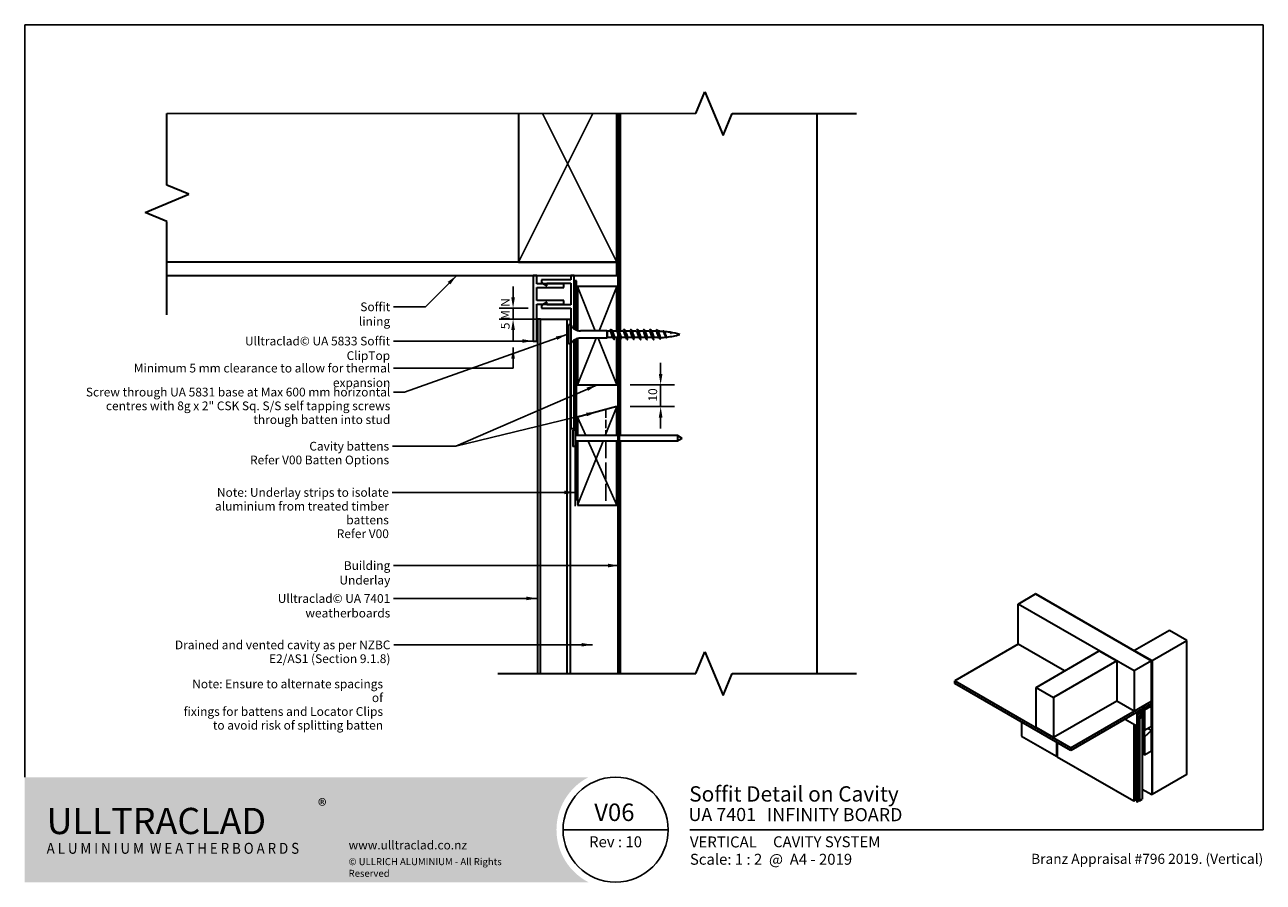
# Model space of a CAD drawing. Units: millimetres. Extents: x 14 to 580, y 14 to 406.
import ezdxf

# ---------------------------------------------------------------- set-up
doc = ezdxf.new("R2010")
doc.units = ezdxf.units.MM
doc.header["$LTSCALE"] = 2
doc.linetypes.add('DASHED', pattern=[0.2068, 0.1655, -0.0413])
for name, color, linetype, lineweight in [('Border (ISO)', 7, 'Continuous', 70), ('Dimension (ISO)', 7, 'Continuous', 25), ('Hatch (ISO)', 8, 'Continuous', 18), ('Sketch Geometry (ISO)', 8, 'Continuous', 25), ('Symbol (ISO)', 7, 'Continuous', 25), ('Title (ISO)', 7, 'Continuous', 50), ('Visible (ISO)', 8, 'Continuous', 35)]:
    doc.layers.add(name, color=color, linetype=linetype, lineweight=lineweight)
doc.styles.add('Note Text (ISO)', font='arial.ttf')
doc.styles.add('Text Style48', font='arial.ttf')
doc.styles.add('Text Style53', font='arialbd.ttf')
doc.styles.add('Text Style56', font='arialbd.ttf')
doc.styles.add('Text Style57', font='arialbd.ttf')
doc.dimstyles.new('Default (ISO)', dxfattribs={"dimscale": 2, "dimtxt": 2, "dimasz": 2.5, "dimexe": 3.175, "dimexo": 3, "dimgap": 0.762, "dimtad": 1, "dimdec": 0, "dimrnd": 1e-08, "dimzin": 0, "dimdsep": 46, "dimtxsty": 'Note Text (ISO)', "dimcen": 0.09, "dimdle": 10, "dimclrd": 256, "dimclre": 256, "dimclrt": 174, "dimazin": 0, "dimtfac": 1.7526, "dimtmove": 0, "dimatfit": 3, "dimfxl": 0, "dimtolj": 1, "dimtzin": 0, "dimlwd": -1, "dimlwe": -1, "dimarcsym": 0})
doc.dimstyles.new('Default - Method 1b (ISO)$7', dxfattribs={"dimscale": 2, "dimtxt": 2, "dimasz": 2.5, "dimexe": 3.175, "dimexo": 0, "dimgap": 0.762, "dimtad": 1, "dimtoh": 1, "dimrnd": 1e-08, "dimtxsty": 'Note Text (ISO)', "dimcen": 0.09, "dimdle": 10, "dimclrd": 8, "dimclre": 256, "dimclrt": 174, "dimazin": 2, "dimtfac": 1.75, "dimtmove": 0, "dimatfit": 3, "dimfxl": 0, "dimtolj": 1, "dimlwd": -1, "dimlwe": -1, "dimarcsym": 0})

# ---------------------------------------------------------------- blocks, each defined once
blk = doc.blocks.new('Title Blocks ULLTRACLAD TITLE BLOCK')
at = {"layer": 'Title (ISO)', "color": 7, "insert": (138.4, 17.51), "char_height": 2.5, "attachment_point": 2, "style": 'Note Text (ISO)'}
blk.add_mtext('\\fArial|b0|i0;\\H2.5000;Rev : 10', dxfattribs=at)
at = {"layer": 'Title (ISO)', "color": 174, "char_height": 2.5, "attachment_point": 1, "style": 'Note Text (ISO)'}
for s, insert in [('\\fArial|b0|i0;\\H2.5000;CAVITY SYSTEM', (174.4, 17.51)), ('\\fArial|b0|i0;\\H2.5000;Scale: 1 : 2  @  A4 - 2019 ', (155.4, 13.51))]:
    blk.add_mtext(s, dxfattribs=dict(at, insert=insert))
at = {"layer": 'Title (ISO)', "color": 8, "insert": (286.4, 13.51), "char_height": 2.3, "attachment_point": 3, "style": 'Note Text (ISO)'}
blk.add_mtext('\\fArial|b0|i0;\\H2.3000;Branz Appraisal #796 2019. (Vertical)', dxfattribs=at)
at = {"layer": 'Title (ISO)', "color": 174}
for tag, p, height, style in [('DESCRIPTION_001', (155.23, 25.45), 3.5, 'Text Style56'), ('Board_Number_001', (155.07, 21), 3, 'Text Style48')]:
    blk.add_attdef(tag, p, '', height=height, dxfattribs=dict(at, style=style))
at = {"layer": 'Title (ISO)', "color": 1}
for tag, p, height, style in [('<Sheet_Name>_001', (133.53, 21), 4, 'Text Style57'), ('Board_Name_001', (173.01, 20.96), 3, 'Text Style48'), ('Board_Orientation_001', (155.4, 14.97), 2.5, 'Text Style53')]:
    blk.add_attdef(tag, p, '', height=height, dxfattribs=dict(at, style=style))
blk = doc.blocks.new('*D6')
at = {"layer": 'Defpoints', "color": 0}
for p in [(250.11, 276.41), (237.17, 271.41), (261.76, 271.41)]:
    blk.add_point(p, dxfattribs=at)
at = {"layer": 'Dimension (ISO)'}
for p, q in [((237.17, 281.41), (237.17, 286.41)), ((244.11, 276.41), (230.82, 276.41)), ((237.17, 276.41), (237.17, 271.41)), ((255.76, 271.41), (230.82, 271.41)), ((237.17, 266.41), (237.17, 261.41))]:
    blk.add_line(p, q, dxfattribs=at)
for points in [[(236.33, 281.41), (238, 281.41), (237.17, 276.41)], [(236.33, 266.41), (238, 266.41), (237.17, 271.41)]]:
    blk.add_solid(points, dxfattribs=at)
at = {"layer": 'Dimension (ISO)', "color": 1, "insert": (231.58, 266.8), "char_height": 4, "attachment_point": 1, "rotation": 90, "style": 'Note Text (ISO)'}
blk.add_mtext('\\A1;5 MIN', dxfattribs=at)
blk = doc.blocks.new('*D7')
at = {"layer": 'Defpoints', "color": 0}
for p in [(284.61, 241.41), (284.61, 231.41), (304.61, 231.41)]:
    blk.add_point(p, dxfattribs=at)
at = {"layer": 'Dimension (ISO)'}
for p, q in [((304.61, 246.41), (304.61, 251.41)), ((290.61, 241.41), (310.96, 241.41)), ((304.61, 241.41), (304.61, 231.41)), ((290.61, 231.41), (310.96, 231.41)), ((304.61, 226.41), (304.61, 221.41))]:
    blk.add_line(p, q, dxfattribs=at)
for points in [[(303.77, 246.41), (305.44, 246.41), (304.61, 241.41)], [(303.77, 226.41), (305.44, 226.41), (304.61, 231.41)]]:
    blk.add_solid(points, dxfattribs=at)
at = {"layer": 'Dimension (ISO)', "color": 174, "insert": (299, 233.74), "char_height": 4, "attachment_point": 1, "rotation": 90, "style": 'Note Text (ISO)'}
blk.add_mtext('\\A1;10', dxfattribs=at)
blk = doc.blocks.new('Borders UC Border')
at = {"layer": 'Hatch (ISO)'}
h = blk.add_hatch(color=159, dxfattribs=at)
edge = h.paths.add_edge_path()
edge.add_line((7, 31), (135.82, 31))
edge.add_arc((142, 19), 13.5, 117.266, 242.734)
edge.add_line((135.82, 7), (7, 7))
edge.add_line((7, 7), (7, 31))
at = {"layer": 'Border (ISO)', "lineweight": 25}
for p, q in [((7, 31), (7, 203)), ((7, 203), (290, 203)), ((290, 203), (290, 19)), ((154, 19), (130, 19)), ((290, 19), (159, 19))]:
    blk.add_line(p, q, dxfattribs=at)
blk.add_circle((142, 19), 12, dxfattribs=at)
at = {"layer": 'Title (ISO)', "color": 7, "insert": (74, 26), "char_height": 3, "attachment_point": 1, "style": 'Note Text (ISO)'}
blk.add_mtext('\\fArial|b0|i0;\\H3.0000;®', dxfattribs=at)
at = {"layer": 'Title (ISO)', "color": 7, "attachment_point": 1, "style": 'Note Text (ISO)'}
for s, insert, char_height, width in [('\\fGill Sans Extra Bold|b0|i0;\\H6.0000;ULLTRA\\fGill Sans|b0|i0;\\H6.0000;CLAD', (12, 24), 6, 61.5176), ('\\fGill_Sans-Bold|b0|i0;\\W0.89;\\H2.5000;A L U M I N I U M  W E A T H E R B O A R D S', (12, 16), 2.5, 60.9782), ('\\fGill Sans|b0|i0;\\H2.0000;www.ulltraclad.co.nz', (81, 16.5), 2, 23.1781), ('\\fGill Sans|b0|i0;\\H1.6000;© ULLRICH ALUMINIUM - All Rights Reserved', (81, 12.5), 1.6, 43.9349)]:
    blk.add_mtext(s, dxfattribs=dict(at, insert=insert, char_height=char_height, width=width))

msp = doc.modelspace()

# ---------------------------------------------------------------- linework, layer by layer
at = {"layer": 'Sketch Geometry (ISO)', "color": 7, "lineweight": 35}
for p, q in [((320.72, 365.36), (324.86, 375.36)), ((324.86, 375.36), (333.15, 355.36)), ((78.97, 332.67), (78.97, 365.36)), ((333.15, 355.36), (337.29, 365.36)), ((337.29, 365.36), (394.11, 365.36)), ((68.97, 320.24), (88.97, 328.52)), ((88.97, 328.52), (78.97, 332.67)), ((78.97, 316.1), (68.97, 320.24)), ((78.97, 273.41), (78.97, 316.1)), ((320.72, 109.38), (324.86, 119.38)), ((324.86, 119.38), (333.15, 99.38)), ((230.26, 109.38), (320.72, 109.38)), ((333.15, 99.38), (337.29, 109.38)), ((337.29, 109.38), (394.11, 109.38))]:
    msp.add_line(p, q, dxfattribs=at)
at = {"layer": 'Sketch Geometry (ISO)'}
for p, q in [((78.97, 365.36), (320.72, 365.36)), ((239.61, 297.41), (273.54, 365.36)), ((250.67, 365.36), (284.61, 297.41)), ((274.75, 266.06), (266.61, 286.41)), ((284.61, 286.41), (276.47, 266.06)), ((275.15, 262.76), (266.61, 241.41)), ((284.61, 241.41), (276.07, 262.76)), ((266.61, 226.59), (270.38, 218.16)), ((279.31, 218.16), (284.61, 231.41)), ((266.61, 186.41), (278.31, 215.66)), ((271.5, 215.66), (284.61, 186.41))]:
    msp.add_line(p, q, dxfattribs=at)
at = {"layer": 'Sketch Geometry (ISO)', "linetype": 'DASHED', "ltscale": 11.339534}
msp.add_line((279.61, 230.07), (279.61, 218.16), dxfattribs=at)
at = {"layer": 'Sketch Geometry (ISO)', "linetype": 'DASHED', "ltscale": 23.571461}
msp.add_line((279.61, 215.66), (279.61, 186.41), dxfattribs=at)
at = {"layer": 'Symbol (ISO)', "color": 8}
msp.add_line((265.61, 185.86), (265.61, 217.95), dxfattribs=at)
at = {"layer": 'Visible (ISO)'}
for p, q in [((239.61, 365.36), (239.61, 297.41)), ((284.61, 297.41), (284.61, 365.36)), ((286.11, 365.36), (286.11, 265.86)), ((376.11, 109.38), (376.11, 365.36)), ((284.61, 297.41), (78.97, 297.41)), ((239.61, 297.41), (284.61, 297.41)), ((284.61, 291.41), (284.61, 297.41)), ((78.97, 291.41), (284.61, 291.41)), ((284.61, 286.41), (266.61, 286.41)), ((266.61, 286.41), (266.61, 266.24)), ((284.61, 266.3), (284.61, 286.41)), ((248.26, 271.41), (248.26, 109.38)), ((249.76, 271.41), (248.26, 271.41)), ((249.76, 109.38), (249.76, 271.41)), ((249.76, 271.41), (252.76, 271.41)), ((252.76, 271.41), (261.76, 271.41)), ((261.76, 271.41), (261.76, 109.38)), ((261.76, 271.41), (263.26, 271.41)), ((262.51, 268.76), (262.51, 260.06)), ((263.51, 268.76), (262.51, 268.76)), ((263.26, 271.41), (263.26, 268.76)), ((263.51, 268.76), (263.51, 260.06)), ((280.01, 266.06), (267.95, 266.06)), ((280.01, 266.06), (280.01, 262.76)), ((280.21, 265.86), (280.01, 266.06)), ((281.51, 265.86), (281.91, 266.71)), ((302.91, 266.71), (302.51, 265.86)), ((266.61, 262.57), (266.61, 241.41)), ((280.01, 262.76), (267.95, 262.76)), ((280.21, 262.96), (280.01, 262.76)), ((280.21, 265.86), (280.21, 262.96)), ((281.51, 265.86), (280.21, 265.86)), ((282.86, 262.96), (280.21, 262.96)), ((284.51, 265.86), (282.45, 265.86)), ((285.11, 262.96), (283.81, 262.96)), ((284.61, 241.41), (284.61, 262.96)), ((287.51, 265.86), (285.61, 265.86)), ((285.86, 262.96), (285.61, 262.96)), ((286.11, 262.5), (286.11, 218.16)), ((288.86, 262.96), (286.81, 262.96)), ((290.51, 265.86), (288.45, 265.86)), ((291.86, 262.96), (289.81, 262.96)), ((293.51, 265.86), (291.45, 265.86)), ((294.86, 262.96), (292.81, 262.96)), ((296.51, 265.86), (294.45, 265.86)), ((297.86, 262.96), (295.81, 262.96)), ((299.51, 265.86), (297.45, 265.86)), ((300.86, 262.96), (298.81, 262.96)), ((302.51, 265.86), (300.45, 265.86)), ((303.31, 262.96), (301.81, 262.96)), ((309.27, 265.09), (309.28, 265.08)), ((263.51, 260.06), (262.51, 260.06)), ((263.26, 260.06), (263.26, 109.38)), ((266.61, 241.41), (284.61, 241.41)), ((284.61, 231.41), (266.61, 226.59)), ((266.61, 226.59), (266.61, 218.16)), ((284.61, 218.16), (284.61, 231.41)), ((264.41, 220.66), (264.41, 213.16)), ((265.61, 220.66), (264.41, 220.66)), ((265.61, 220.66), (265.61, 213.16)), ((285.11, 218.16), (265.61, 218.16)), ((285.11, 215.66), (265.61, 215.66)), ((266.61, 215.66), (266.61, 186.41)), ((284.61, 186.41), (284.61, 215.66)), ((312.24, 218.16), (285.61, 218.16)), ((312.24, 215.66), (285.61, 215.66)), ((286.11, 215.66), (286.11, 109.38)), ((312.24, 218.16), (312.24, 215.66)), ((314.41, 216.91), (312.24, 218.16)), ((314.41, 216.91), (312.24, 215.66)), ((265.61, 213.16), (264.41, 213.16)), ((266.61, 186.41), (284.61, 186.41)), ((467.94, 141.19), (475.89, 145.78)), ((475.89, 145.78), (528.93, 115.16)), ((476.07, 145.88), (475.98, 145.83)), ((475.98, 145.73), (475.98, 145.83)), ((475.98, 145.83), (529.02, 115.21)), ((476.07, 145.88), (529.1, 115.26)), ((467.94, 122.81), (467.94, 141.19)), ((520.97, 110.57), (467.94, 141.19)), ((537.15, 129.09), (521.24, 119.91)), ((545.1, 124.5), (537.15, 129.09)), ((467.94, 122.81), (439.04, 106.13)), ((489.15, 110.57), (467.94, 122.81)), ((476.16, 103.07), (505.06, 119.75)), ((505.06, 119.75), (513.02, 115.16)), ((521.24, 119.91), (529.19, 115.31)), ((521.24, 119.91), (521.24, 119.8)), ((529.19, 115.31), (545.1, 124.5)), ((545.1, 63.26), (545.1, 124.5)), ((513.02, 115.16), (484.11, 98.47)), ((513.02, 115.16), (513.02, 96.79)), ((528.93, 115.16), (520.97, 110.57)), ((528.93, 96.79), (528.93, 115.16)), ((529.1, 115.26), (529.02, 115.21)), ((529.02, 115.21), (529.02, 53.97)), ((529.1, 115.26), (529.1, 54.02)), ((529.19, 115.31), (529.19, 54.08)), ((520.97, 110.57), (520.97, 92.2)), ((439.04, 106.13), (492.07, 75.51)), ((439.04, 104.9), (439.04, 106.13)), ((492.07, 74.28), (439.04, 104.9)), ((476.16, 103.07), (484.11, 98.47)), ((476.16, 84.69), (476.16, 103.07)), ((484.11, 98.47), (484.11, 80.1)), ((513.02, 96.79), (484.11, 80.1)), ((492.07, 75.51), (528.93, 96.79)), ((520.97, 92.2), (513.02, 96.79)), ((520.97, 92.2), (528.93, 96.79)), ((528.93, 95.56), (528.93, 96.79)), ((528.93, 95.56), (492.07, 74.28)), ((522.46, 91.83), (522.17, 91.67)), ((522.17, 91.67), (522.17, 85.54)), ((524.65, 92.3), (522.46, 91.03)), ((522.46, 90.71), (524.65, 91.97)), ((522.46, 91.03), (522.46, 91.83)), ((522.46, 91.59), (522.83, 91.37)), ((524.65, 90.75), (522.46, 89.48)), ((522.46, 89.48), (522.46, 90.71)), ((522.47, 91.84), (522.83, 91.63)), ((525.2, 93), (522.83, 91.63)), ((522.83, 91.63), (522.83, 91.37)), ((522.83, 91.37), (523.27, 91.33)), ((523.27, 91.56), (525.2, 92.67)), ((523.27, 91.33), (523.27, 91.56)), ((525.2, 90.67), (523.27, 89.56)), ((523.59, 91.36), (524.65, 90.75)), ((523.8, 91.48), (525.2, 90.67)), ((524.6, 92.33), (524.65, 92.3)), ((524.65, 91.97), (524.65, 92.3)), ((524.65, 90.42), (524.65, 90.75)), ((524.84, 93.21), (525.2, 93)), ((525.48, 93.57), (525.2, 93.41)), ((525.2, 93.41), (525.2, 93)), ((525.2, 93.41), (525.2, 93.41)), ((525.2, 92.67), (525.2, 90.67)), ((525.48, 93.57), (525.48, 93.57)), ((525.48, 79.28), (525.48, 93.57)), ((525.48, 93.27), (525.66, 93.17)), ((525.48, 93.17), (525.57, 93.11)), ((525.66, 93.17), (525.57, 93.11)), ((525.57, 93.11), (525.57, 72.7)), ((525.66, 72.75), (525.66, 93.17)), ((525.75, 92.71), (525.66, 92.76)), ((528.93, 94.54), (525.75, 92.71)), ((525.75, 92.71), (525.75, 83.52)), ((528.93, 94.54), (528.04, 95.05)), ((528.93, 85.36), (528.93, 94.54)), ((469.47, 87.33), (469.47, 80.83)), ((516.87, 88.6), (522.17, 85.54)), ((520.82, 86.32), (520.82, 51.18)), ((521.62, 85.86), (521.62, 51.64)), ((522.17, 85.54), (522.46, 85.7)), ((522.2, 85.56), (522.2, 50.79)), ((522.41, 85.68), (522.41, 50.67)), ((522.46, 89.15), (524.65, 90.42)), ((522.46, 85.7), (522.46, 89.15)), ((522.94, 88.53), (522.46, 88.88)), ((522.46, 88.61), (522.54, 88.55)), ((522.54, 88.55), (522.46, 88.5)), ((522.46, 88.26), (522.94, 88.53)), ((522.49, 89.17), (522.83, 88.98)), ((522.72, 89.3), (522.83, 89.24)), ((522.83, 88.98), (525.2, 90.35)), ((523.27, 89.79), (522.83, 89.24)), ((522.83, 89.24), (522.83, 88.98)), ((522.94, 89.05), (523.39, 88.79)), ((522.94, 88.53), (522.94, 50.98)), ((523.4, 89.11), (523.23, 89.21)), ((523.27, 89.56), (523.27, 89.79)), ((523.39, 88.79), (524.71, 89.56)), ((523.39, 88.79), (523.39, 51.23)), ((524.45, 89.71), (523.4, 89.11)), ((523.46, 89.34), (523.46, 89.14)), ((523.72, 89.5), (523.72, 89.29)), ((524.71, 89.56), (524.45, 89.71)), ((524.71, 89.56), (524.71, 52)), ((525.2, 90.35), (525.2, 79.12)), ((525.75, 83.52), (528.93, 85.36)), ((469.47, 80.83), (485.47, 71.59)), ((484.11, 80.1), (476.16, 84.69)), ((524.71, 79.4), (525.2, 79.12)), ((525.2, 79.12), (525.48, 79.28)), ((525.75, 83.52), (525.66, 83.57)), ((525.75, 80.49), (525.66, 80.55)), ((528.93, 83.32), (525.75, 80.49)), ((525.75, 80.49), (525.75, 72.29)), ((528.93, 83.32), (527.16, 84.34)), ((528.93, 74.13), (528.93, 83.32)), ((485.47, 78.1), (485.47, 71.59)), ((485.82, 77.89), (485.82, 71.39)), ((492.07, 75.51), (492.07, 74.28)), ((525.75, 72.29), (528.93, 74.13)), ((485.47, 71.59), (485.82, 71.8)), ((485.82, 71.39), (520.82, 51.18)), ((524.71, 73.2), (525.57, 72.7)), ((525.75, 72.29), (524.71, 72.89)), ((525.57, 72.7), (525.66, 72.75)), ((545.1, 63.26), (529.19, 54.08)), ((520.82, 51.18), (521.62, 51.64)), ((521.62, 51.64), (522.2, 51.23)), ((522.41, 50.67), (522.94, 50.98)), ((522.94, 51.49), (523.39, 51.23)), ((523.39, 51.23), (524.71, 52)), ((529.02, 53.97), (524.71, 56.46)), ((529.1, 54.02), (529.02, 53.97)), ((529.19, 54.08), (529.1, 54.13)), ((522.2, 50.79), (522.41, 50.67))]:
    msp.add_line(p, q, dxfattribs=at)
at = {"layer": 'Visible (ISO)', "color": 100}
for p, q in [((285.11, 365.36), (285.11, 109.38)), ((285.61, 365.36), (285.61, 109.38))]:
    msp.add_line(p, q, dxfattribs=at)
at = {"layer": 'Visible (ISO)', "color": 5}
for p, q in [((248.01, 291.41), (246.41, 291.41)), ((246.41, 291.41), (246.41, 261.41)), ((248.01, 287.52), (248.01, 291.41)), ((263.51, 289.41), (250.11, 289.41)), ((250.11, 289.41), (250.11, 288.13)), ((265.11, 291.41), (263.51, 291.41)), ((263.51, 291.41), (263.51, 289.41)), ((265.11, 266.94), (265.11, 291.41)), ((260.41, 287.52), (248.01, 287.52)), ((248.01, 279.91), (248.01, 285.91)), ((248.01, 285.91), (260.41, 285.91)), ((250.11, 288.13), (252.61, 286.69)), ((252.61, 286.69), (252.61, 287.81)), ((252.61, 287.81), (263.51, 287.81)), ((260.41, 285.91), (260.41, 287.52)), ((263.51, 287.81), (263.51, 278.01)), ((260.41, 279.91), (248.01, 279.91)), ((248.01, 261.41), (248.01, 278.3)), ((248.01, 278.3), (260.41, 278.3)), ((252.61, 279.13), (250.11, 277.68)), ((250.11, 277.68), (250.11, 276.41)), ((252.61, 278.01), (252.61, 279.13)), ((263.51, 278.01), (252.61, 278.01)), ((260.41, 278.3), (260.41, 279.91)), ((250.11, 276.41), (263.51, 276.41)), ((263.51, 276.41), (263.51, 268.76)), ((246.41, 261.41), (248.01, 261.41)), ((265.11, 221.41), (265.11, 261.87)), ((263.51, 260.06), (263.51, 221.41)), ((263.51, 221.41), (265.11, 221.41))]:
    msp.add_line(p, q, dxfattribs=at)
at = {"layer": 'Visible (ISO)', "color": 1}
for p, q in [((266.11, 288.91), (265.61, 288.91)), ((265.61, 288.91), (265.61, 266.64)), ((266.11, 266.41), (266.11, 288.91)), ((265.61, 262.18), (265.61, 220.66)), ((266.11, 218.16), (266.11, 262.41)), ((266.11, 188.91), (266.11, 215.66)), ((265.61, 213.16), (265.61, 188.91)), ((265.61, 188.91), (266.11, 188.91))]:
    msp.add_line(p, q, dxfattribs=at)
at = {"layer": 'Visible (ISO)'}
for centre, radius, start, end in [((267.95, 271.06), 5, 207.3871, 270), ((267.95, 257.76), 5, 90, 152.6129), ((303.31, 298.17), 35.21, 270, 271.0989), ((303.31, 230.65), 35.21, 85.9941, 89.8052), ((303.31, 298.17), 35.21, 272.2176, 276.3142), ((303.31, 230.65), 35.21, 80.8644, 85.3019), ((303.31, 298.17), 35.21, 276.796, 286.5008), ((303.31, 230.65), 35.21, 73.4992, 80.6975)]:
    msp.add_arc(centre, radius, start, end, dxfattribs=at)
for points in [[(281.43, 265.86), (281.5, 265.99), (281.56, 266.12), (281.63, 266.25)], [(281.91, 266.71), (281.86, 266.68), (281.81, 266.61), (281.76, 266.51)], [(282.11, 266.51), (282.27, 266.2), (282.43, 265.89), (282.6, 265.6)], [(284.61, 266.32), (284.64, 266.38), (284.68, 266.45), (284.71, 266.51)], [(284.71, 266.51), (284.84, 266.76), (284.98, 266.76), (285.11, 266.51)], [(285.11, 266.51), (285.11, 266.51), (285.11, 266.51), (285.11, 266.51)], [(288.11, 266.51), (288.27, 266.2), (288.43, 265.89), (288.6, 265.6)], [(291.11, 266.51), (291.27, 266.2), (291.43, 265.89), (291.6, 265.6)], [(294.11, 266.51), (294.27, 266.2), (294.43, 265.89), (294.6, 265.6)], [(297.11, 266.51), (297.27, 266.2), (297.43, 265.89), (297.6, 265.6)], [(300.11, 266.51), (300.27, 266.2), (300.43, 265.89), (300.6, 265.6)], [(302.76, 266.6), (302.81, 266.67), (302.86, 266.71), (302.91, 266.71)], [(303.09, 266.5), (303.24, 266.21), (303.39, 265.92), (303.55, 265.63)], [(280.55, 262.96), (280.51, 262.95), (280.48, 262.94), (280.44, 262.96)], [(283.21, 262.3), (283.05, 262.61), (282.89, 262.92), (282.72, 263.22)], [(285.72, 263.23), (285.68, 263.29), (285.64, 263.36), (285.61, 263.44)], [(286.21, 262.3), (286.05, 262.61), (285.89, 262.92), (285.72, 263.22)], [(289.21, 262.3), (289.05, 262.61), (288.89, 262.92), (288.72, 263.22)], [(292.21, 262.3), (292.05, 262.61), (291.89, 262.92), (291.72, 263.22)], [(295.21, 262.3), (295.05, 262.61), (294.89, 262.92), (294.72, 263.22)], [(298.21, 262.3), (298.05, 262.61), (297.89, 262.92), (297.72, 263.22)], [(301.21, 262.3), (301.05, 262.61), (300.89, 262.92), (300.72, 263.22)], [(304.17, 262.63), (304.05, 262.84), (303.93, 263.05), (303.81, 263.26)], [(306.15, 265.81), (306.21, 265.7), (306.27, 265.6), (306.33, 265.49)], [(307.09, 263.3), (307.05, 263.36), (307.02, 263.41), (306.99, 263.47)], [(309.28, 265.08), (309.33, 265.01), (309.38, 264.92), (309.43, 264.83)]]:
    msp.add_open_spline(points, degree=3, dxfattribs=at)
for points, knots in [([(281.91, 266.71), (282.09, 266.71), (282.27, 266.17), (282.45, 265.37), (282.63, 264.58), (282.81, 263.58), (282.99, 262.92), (283.17, 262.26), (283.36, 261.96), (283.54, 262.19), (283.54, 262.2), (283.55, 262.21), (283.55, 262.21)], [0, 0, 0, 0, 1.137023, 1.137023, 1.137023, 2.274045, 2.274045, 2.274045, 3.411068, 3.411068, 3.411068, 3.447189, 3.447189, 3.447189, 3.447189]), ([(287.76, 266.6), (287.8, 266.66), (287.84, 266.69), (287.88, 266.7), (288.06, 266.75), (288.24, 266.26), (288.42, 265.5), (288.6, 264.73), (288.78, 263.72), (288.97, 263.03), (289.15, 262.33), (289.33, 261.98), (289.51, 262.16), (289.52, 262.17), (289.54, 262.19), (289.55, 262.21)], [12.260774, 12.260774, 12.260774, 12.260774, 12.50725, 12.50725, 12.50725, 13.644273, 13.644273, 13.644273, 14.781295, 14.781295, 14.781295, 15.918318, 15.918318, 15.918318, 16.01356, 16.01356, 16.01356, 16.01356]), ([(290.76, 266.59), (290.89, 266.77), (291.01, 266.73), (291.14, 266.45), (291.32, 266.05), (291.5, 265.17), (291.68, 264.3), (291.86, 263.43), (292.04, 262.61), (292.22, 262.28), (292.33, 262.08), (292.44, 262.07), (292.55, 262.22)], [18.543959, 18.543959, 18.543959, 18.543959, 19.329386, 19.329386, 19.329386, 20.466409, 20.466409, 20.466409, 21.603432, 21.603432, 21.603432, 22.296745, 22.296745, 22.296745, 22.296745]), ([(293.76, 266.6), (293.79, 266.64), (293.82, 266.67), (293.85, 266.69), (294.03, 266.79), (294.21, 266.36), (294.39, 265.61), (294.58, 264.87), (294.76, 263.86), (294.94, 263.14), (295.12, 262.41), (295.3, 262), (295.48, 262.13), (295.5, 262.15), (295.53, 262.18), (295.55, 262.22)], [24.827145, 24.827145, 24.827145, 24.827145, 25.0145, 25.0145, 25.0145, 26.151523, 26.151523, 26.151523, 27.288545, 27.288545, 27.288545, 28.425568, 28.425568, 28.425568, 28.57993, 28.57993, 28.57993, 28.57993]), ([(296.76, 266.59), (296.88, 266.76), (296.99, 266.73), (297.11, 266.51), (297.29, 266.15), (297.47, 265.31), (297.65, 264.44), (297.83, 263.57), (298.01, 262.71), (298.19, 262.33), (298.31, 262.08), (298.43, 262.05), (298.55, 262.22)], [31.11033, 31.11033, 31.11033, 31.11033, 31.836636, 31.836636, 31.836636, 32.973659, 32.973659, 32.973659, 34.110682, 34.110682, 34.110682, 34.863116, 34.863116, 34.863116, 34.863116]), ([(299.76, 266.6), (299.78, 266.63), (299.8, 266.65), (299.82, 266.67), (300, 266.83), (300.19, 266.44), (300.37, 265.73), (300.55, 265.01), (300.73, 264.01), (300.91, 263.25), (301.09, 262.5), (301.27, 262.04), (301.45, 262.12), (301.49, 262.13), (301.52, 262.17), (301.55, 262.22)], [37.393515, 37.393515, 37.393515, 37.393515, 37.52175, 37.52175, 37.52175, 38.658773, 38.658773, 38.658773, 39.795795, 39.795795, 39.795795, 40.932818, 40.932818, 40.932818, 41.146301, 41.146301, 41.146301, 41.146301]), ([(302.91, 266.71), (303.09, 266.67), (303.27, 266.09), (303.45, 265.31), (303.64, 264.54), (303.82, 263.62), (304, 263.05), (304.18, 262.48), (304.36, 262.29), (304.54, 262.53), (304.56, 262.55), (304.57, 262.57), (304.58, 262.59)], [0, 0, 0, 0, 1.142577, 1.142577, 1.142577, 2.285155, 2.285155, 2.285155, 3.427732, 3.427732, 3.427732, 3.505486, 3.505486, 3.505486, 3.505486]), ([(305.71, 265.96), (305.87, 266.16), (306.02, 266.07), (306.18, 265.76), (306.36, 265.39), (306.54, 264.75), (306.73, 264.19), (306.91, 263.64), (307.09, 263.2), (307.27, 263.09), (307.38, 263.02), (307.5, 263.08), (307.61, 263.23)], [5.865206, 5.865206, 5.865206, 5.865206, 6.855464, 6.855464, 6.855464, 7.998041, 7.998041, 7.998041, 9.140619, 9.140619, 9.140619, 9.847336, 9.847336, 9.847336, 9.847336]), ([(282.72, 263.23), (282.61, 263.41), (282.51, 263.67), (282.4, 263.98), (282.2, 264.56), (282, 265.26), (281.79, 265.61), (281.7, 265.77), (281.6, 265.86), (281.51, 265.86)], [-2.531046, -2.531046, -2.531046, -2.531046, -1.87348, -1.87348, -1.87348, -0.597455, -0.597455, -0.597455, 0, 0, 0, 0]), ([(282.6, 265.59), (282.71, 265.4), (282.81, 265.14), (282.92, 264.83), (283.12, 264.24), (283.32, 263.55), (283.53, 263.2), (283.62, 263.04), (283.71, 262.97), (283.81, 262.97)], [0.610547, 0.610547, 0.610547, 0.610547, 1.276025, 1.276025, 1.276025, 2.55205, 2.55205, 2.55205, 3.141593, 3.141593, 3.141593, 3.141593]), ([(285.11, 264.85), (285.02, 265.11), (284.93, 265.35), (284.84, 265.52), (284.73, 265.74), (284.62, 265.85), (284.51, 265.85)], [-7.539822, -7.539822, -7.539822, -7.539822, -6.977579, -6.977579, -6.977579, -6.283185, -6.283185, -6.283185, -6.283185]), ([(285.61, 265.57), (285.73, 265.36), (285.84, 265.05), (285.96, 264.69), (286.17, 264.09), (286.37, 263.42), (286.57, 263.13), (286.65, 263.02), (286.73, 262.96), (286.81, 262.97)], [6.911504, 6.911504, 6.911504, 6.911504, 7.656149, 7.656149, 7.656149, 8.932173, 8.932173, 8.932173, 9.424778, 9.424778, 9.424778, 9.424778]), ([(285.61, 264.65), (285.64, 264.49), (285.67, 264.33), (285.71, 264.17), (285.89, 263.3), (286.07, 262.51), (286.25, 262.23), (286.35, 262.07), (286.45, 262.08), (286.55, 262.22)], [7.749262, 7.749262, 7.749262, 7.749262, 7.959159, 7.959159, 7.959159, 9.096182, 9.096182, 9.096182, 9.730375, 9.730375, 9.730375, 9.730375]), ([(288.72, 263.23), (288.64, 263.35), (288.57, 263.52), (288.49, 263.72), (288.29, 264.26), (288.09, 264.99), (287.89, 265.43), (287.76, 265.7), (287.63, 265.85), (287.51, 265.85)], [-15.097417, -15.097417, -15.097417, -15.097417, -14.633728, -14.633728, -14.633728, -13.357703, -13.357703, -13.357703, -12.566371, -12.566371, -12.566371, -12.566371]), ([(288.6, 265.59), (288.74, 265.35), (288.87, 264.97), (289.01, 264.55), (289.21, 263.94), (289.42, 263.31), (289.62, 263.07), (289.68, 263), (289.74, 262.96), (289.81, 262.96)], [13.176917, 13.176917, 13.176917, 13.176917, 14.036272, 14.036272, 14.036272, 15.312297, 15.312297, 15.312297, 15.707963, 15.707963, 15.707963, 15.707963]), ([(291.72, 263.23), (291.66, 263.32), (291.6, 263.45), (291.54, 263.6), (291.34, 264.11), (291.14, 264.84), (290.93, 265.32), (290.79, 265.66), (290.65, 265.84), (290.51, 265.85)], [-21.380602, -21.380602, -21.380602, -21.380602, -21.013851, -21.013851, -21.013851, -19.737827, -19.737827, -19.737827, -18.849556, -18.849556, -18.849556, -18.849556]), ([(291.6, 265.59), (291.75, 265.32), (291.9, 264.88), (292.06, 264.41), (292.26, 263.8), (292.46, 263.2), (292.67, 263.02), (292.71, 262.98), (292.76, 262.96), (292.81, 262.96)], [19.460103, 19.460103, 19.460103, 19.460103, 20.416396, 20.416396, 20.416396, 21.692421, 21.692421, 21.692421, 21.991149, 21.991149, 21.991149, 21.991149]), ([(294.72, 263.22), (294.67, 263.3), (294.63, 263.38), (294.59, 263.48), (294.38, 263.96), (294.18, 264.69), (293.98, 265.21), (293.82, 265.61), (293.66, 265.85), (293.51, 265.85)], [-27.663787, -27.663787, -27.663787, -27.663787, -27.393975, -27.393975, -27.393975, -26.11795, -26.11795, -26.11795, -25.132741, -25.132741, -25.132741, -25.132741]), ([(294.6, 265.59), (294.77, 265.3), (294.93, 264.78), (295.1, 264.27), (295.31, 263.66), (295.51, 263.11), (295.71, 262.99), (295.74, 262.97), (295.78, 262.96), (295.81, 262.96)], [25.743288, 25.743288, 25.743288, 25.743288, 26.79652, 26.79652, 26.79652, 28.072545, 28.072545, 28.072545, 28.274334, 28.274334, 28.274334, 28.274334]), ([(297.72, 263.22), (297.69, 263.27), (297.66, 263.32), (297.63, 263.38), (297.43, 263.82), (297.23, 264.54), (297.02, 265.09), (296.85, 265.55), (296.68, 265.85), (296.51, 265.85)], [-33.946972, -33.946972, -33.946972, -33.946972, -33.774099, -33.774099, -33.774099, -32.498074, -32.498074, -32.498074, -31.415927, -31.415927, -31.415927, -31.415927]), ([(297.6, 265.59), (297.78, 265.27), (297.97, 264.68), (298.15, 264.13), (298.35, 263.53), (298.55, 263.03), (298.76, 262.97), (298.77, 262.96), (298.79, 262.96), (298.81, 262.96)], [32.026473, 32.026473, 32.026473, 32.026473, 33.176644, 33.176644, 33.176644, 34.452669, 34.452669, 34.452669, 34.557519, 34.557519, 34.557519, 34.557519]), ([(300.72, 263.22), (300.7, 263.24), (300.69, 263.26), (300.68, 263.29), (300.48, 263.68), (300.27, 264.39), (300.07, 264.96), (299.88, 265.49), (299.7, 265.85), (299.51, 265.86)], [-40.230158, -40.230158, -40.230158, -40.230158, -40.154223, -40.154223, -40.154223, -38.878198, -38.878198, -38.878198, -37.699112, -37.699112, -37.699112, -37.699112]), ([(300.6, 265.6), (300.8, 265.25), (301, 264.58), (301.19, 264), (301.4, 263.41), (301.6, 262.96), (301.8, 262.96), (301.81, 262.96), (301.81, 262.96), (301.81, 262.96)], [38.309659, 38.309659, 38.309659, 38.309659, 39.556768, 39.556768, 39.556768, 40.832793, 40.832793, 40.832793, 40.840704, 40.840704, 40.840704, 40.840704]), ([(303.31, 264.48), (303.24, 264.68), (303.16, 264.87), (303.02, 265.23), (302.95, 265.39), (302.81, 265.63), (302.75, 265.71), (302.63, 265.83), (302.57, 265.86), (302.51, 265.86)], [0, 0, 0, 0, 0.0641017, 0.0641017, 0.1282034, 0.1282034, 0.1819138, 0.1819138, 0.2356241, 0.2356241, 0.2356241, 0.2356241]), ([(303.81, 263.26), (303.74, 263.38), (303.68, 263.52), (303.56, 263.8), (303.51, 263.93), (303.41, 264.2), (303.36, 264.34), (303.31, 264.48)], [1.5073845, 1.5073845, 1.5073845, 1.5073845, 1.5665395, 1.5665395, 1.6108797, 1.6108797, 1.6545196, 1.6545196, 1.6545196, 1.6545196]), ([(303.55, 265.63), (303.59, 265.57), (303.62, 265.49), (303.72, 265.26), (303.78, 265.08), (303.89, 264.71), (303.95, 264.52), (304.07, 264.12), (304.13, 263.93), (304.25, 263.58), (304.31, 263.43), (304.43, 263.18), (304.49, 263.09), (304.59, 263), (304.63, 262.98), (304.67, 262.98)], [0.0853115, 0.0853115, 0.0853115, 0.0853115, 0.123796, 0.123796, 0.1856605, 0.1856605, 0.2474615, 0.2474615, 0.3091678, 0.3091678, 0.3707481, 0.3707481, 0.4321706, 0.4321706, 0.4745572, 0.4745572, 0.4745572, 0.4745572]), ([(306.99, 263.47), (306.97, 263.49), (306.96, 263.51), (306.88, 263.65), (306.81, 263.79), (306.68, 264.12), (306.61, 264.29), (306.47, 264.65), (306.4, 264.83), (306.26, 265.16), (306.19, 265.3), (306.06, 265.55), (305.99, 265.64), (305.87, 265.74), (305.82, 265.77), (305.77, 265.77)], [0.5993212, 0.5993212, 0.5993212, 0.5993212, 0.6088255, 0.6088255, 0.664911, 0.664911, 0.72167, 0.72167, 0.7790677, 0.7790677, 0.8370686, 0.8370686, 0.8956369, 0.8956369, 0.9383971, 0.9383971, 0.9383971, 0.9383971]), ([(306.33, 265.49), (306.34, 265.47), (306.35, 265.45), (306.43, 265.31), (306.49, 265.16), (306.61, 264.84), (306.67, 264.66), (306.8, 264.31), (306.86, 264.13), (306.99, 263.81), (307.05, 263.66), (307.17, 263.42), (307.24, 263.33), (307.36, 263.22), (307.42, 263.2), (307.47, 263.2)], [1.0196239, 1.0196239, 1.0196239, 1.0196239, 1.0305887, 1.0305887, 1.0881183, 1.0881183, 1.1450912, 1.1450912, 1.2014724, 1.2014724, 1.2572269, 1.2572269, 1.3123194, 1.3123194, 1.3625764, 1.3625764, 1.3625764, 1.3625764]), ([(308.8, 265.42), (308.83, 265.44), (308.87, 265.44), (308.91, 265.43), (309.08, 265.39), (309.26, 265.14), (309.43, 264.83)], [12.331327, 12.331327, 12.331327, 12.331327, 12.568351, 12.568351, 12.568351, 13.662234, 13.662234, 13.662234, 13.662234]), ([(309.43, 264.83), (309.36, 264.95), (309.29, 265.06), (309.15, 265.25), (309.08, 265.32), (308.97, 265.39), (308.94, 265.4), (308.9, 265.41)], [0, 0, 0, 0, 0.0455709, 0.0455709, 0.0921658, 0.0921658, 0.1185797, 0.1185797, 0.1185797, 0.1185797])]:
    msp.add_open_spline(points, degree=3, knots=knots, dxfattribs=at)

# ---------------------------------------------------------------- block references
at = {"xscale": 2, "yscale": 2, "zscale": 2}
msp.add_blockref('Borders UC Border', (0, 0), dxfattribs=at)
msp.add_blockref('Title Blocks ULLTRACLAD TITLE BLOCK', (7.19, -0.03), dxfattribs=at).add_auto_attribs({'<Sheet_Name>_001': 'V06', 'DESCRIPTION_001': 'Soffit Detail on Cavity', 'Board_Number_001': 'UA 7401', 'Board_Name_001': 'INFINITY BOARD', 'Board_Orientation_001': 'VERTICAL'})

# ---------------------------------------------------------------- texts
at = {"layer": 'Symbol (ISO)', "color": 174, "char_height": 4, "attachment_point": 3, "style": 'Note Text (ISO)'}
for s, insert, width in [('{\\fArial|b0|i0;Soffit lining }', (181.01, 279.06), 28.878), ('{\\fArial|b0|i0;Ulltraclad© UA 5833 Soffit ClipTop }', (180.97, 263.41), 87.3415), ('{\\fArial|b0|i0;Ulltraclad© UA 7401 weatherboards }', (181.05, 145.71), 90.7622)]:
    msp.add_mtext(s, dxfattribs=dict(at, insert=insert, width=width))
at = {"layer": 'Symbol (ISO)', "color": 1, "insert": (181.05, 251.04), "char_height": 4, "width": 141.2805, "attachment_point": 3, "style": 'Note Text (ISO)'}
msp.add_mtext('{\\fArial|b0|i0;Minimum 5 mm clearance to allow for thermal expansion }', dxfattribs=at)
at = {"layer": 'Symbol (ISO)', "color": 174, "char_height": 4, "attachment_point": 3, "line_spacing_factor": 0.944221, "style": 'Note Text (ISO)'}
for s, insert, width in [('{\\fArial|b0|i0;Screw through UA 5831 base at Max 600 mm horizontal \\P\\fArial|b0|i0;centres with 8g x 2" CSK Sq. S/S self tapping screws \\P\\fArial|b0|i0;through batten into stud }', (181.06, 240.08), 140.3689), ('{\\fArial|b0|i0;Drained and vented cavity as per NZBC \\P\\fArial|b0|i0;E2/AS1 (Section 9.1.8) }', (181.12, 124.49), 100)]:
    msp.add_mtext(s, dxfattribs=dict(at, insert=insert, width=width))
at = {"layer": 'Symbol (ISO)', "color": 1, "char_height": 4, "attachment_point": 3, "line_spacing_factor": 0.944221, "style": 'Note Text (ISO)'}
for s, insert, width in [('{\\fArial|b0|i0;Cavity battens \\P\\fArial|b0|i0;Refer V00 Batten Options }', (180.52, 215.34), 65.2195), ('{\\fArial|b0|i0;Note: Underlay strips to isolate \\P\\fArial|b0|i0;aluminium from treated timber battens \\P\\fArial|b0|i0;Refer V00 }', (180.41, 194.21), 95.6311), ('{\\fArial|b0|i0;Note: Ensure to alternate spacings of\\P\\fArial|b0|i0;fixings for battens and Locator Clips\\P\\fArial|b0|i0;to avoid risk of splitting batten}', (177.73, 106.65), 92.0701)]:
    msp.add_mtext(s, dxfattribs=dict(at, insert=insert, width=width))
at = {"layer": 'Symbol (ISO)', "color": 100, "insert": (181.06, 160.77), "char_height": 4, "width": 45.3415, "attachment_point": 3, "style": 'Note Text (ISO)'}
msp.add_mtext('{\\fArial|b0|i0;Building Underlay }', dxfattribs=at)

# ---------------------------------------------------------------- dimensions: what is measured, and where the dimension line sits
at = {"layer": 'Dimension (ISO)'}
dim = msp.add_linear_dim(base=(237.17, 271.41), p1=(250.11, 276.41), p2=(261.76, 271.41), angle=270, text='<> MIN', dimstyle='Default (ISO)', override={"dimdec": 0, "dimclrt": 1, "dimtp": 0, "dimtm": 0, "dimtdec": 2, "dimtofl": 1, "dimatfit": 1}, dxfattribs=at)
dim.commit()
dim.dimension.update_dxf_attribs({"geometry": '*D6', "text_midpoint": (237.17, 273.91), "dimtype": 160})
dim = msp.add_linear_dim(base=(304.61, 231.41), p1=(284.61, 241.41), p2=(284.61, 231.41), angle=90, dimstyle='Default (ISO)', override={"dimgap": 0.762, "dimdec": 0, "dimtol": 0, "dimlim": 0, "dimtp": 0, "dimtm": 0, "dimtdec": 2, "dimtofl": 1, "dimatfit": 1}, dxfattribs=at)
dim.commit()
dim.dimension.update_dxf_attribs({"geometry": '*D7', "text_midpoint": (304.61, 236.41), "dimtype": 160})

# ---------------------------------------------------------------- leaders
at = {"layer": 'Symbol (ISO)', "color": 8, "annotation_type": 0, "has_hookline": 1, "hookline_direction": 1}
for points, text_width in [([(211.43, 291.41), (197.08, 277.06), (182.54, 277.06)], 26.71), ([(261.76, 264.39), (187.58, 238.08), (182.58, 238.08)], 138.2), ([(246.41, 261.41), (182.5, 261.41)], 85.14), ([(237.17, 258.41), (237.17, 249.04), (182.57, 249.04)], 138.95), ([(275.61, 229), (210.95, 213.41), (182.04, 213.34)], 63.02), ([(265.61, 192.21), (238.24, 192.21), (181.94, 192.21)], 93.69), ([(285.61, 158.77), (182.58, 158.77)], 43.34), ([(248.26, 143.74), (182.58, 143.71)], 88.57), ([(273.45, 122.56), (182.64, 122.49)], 97.81)]:
    msp.add_leader(points, dimstyle='Default - Method 1b (ISO)$7', override={"dimtad": 0}, dxfattribs=dict(at, text_width=text_width))
at = {"layer": 'Symbol (ISO)', "color": 8}
msp.add_leader([(275.71, 241.41), (210.95, 213.41)], dimstyle='Default - Method 1b (ISO)$7', override={"dimtad": 0}, dxfattribs=at)

doc.saveas('drawing.dxf')
